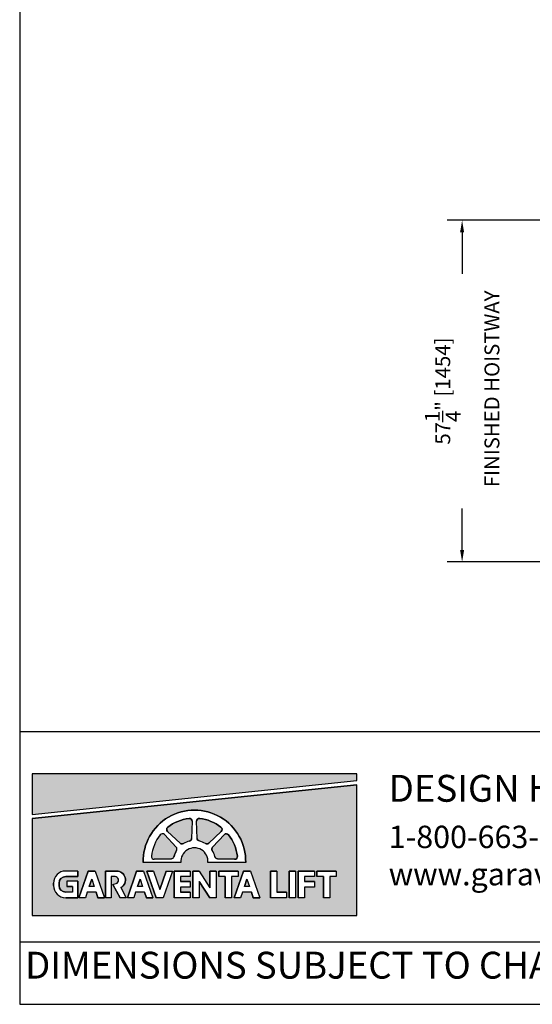
# Model space of a CAD drawing. Units: inches. Extents: x 0 to 255, y 0 to 330.
# Drawn here: x 0 to 86, y 0 to 165 of the extents above; entities that cross this region are included whole.
import ezdxf

# ---------------------------------------------------------------- set-up
doc = ezdxf.new("R2010")
doc.units = ezdxf.units.IN
doc.header["$MEASUREMENT"] = 0
doc.layers.add('Extra_Dims', color=3, linetype='Continuous')
doc.styles.get("Standard").update_dxf_attribs({"font": 'arial.ttf'})
doc.styles.add('TextStyle11', font='arial.ttf')
doc.dimstyles.new('Copy of Standard', dxfattribs={"dimtxt": 3, "dimasz": 3, "dimexe": 2.5, "dimexo": 1.5, "dimgap": 1.25, "dimtad": 0, "dimdec": 4, "dimzin": 0, "dimdsep": 46, "dimlunit": 5, "dimtxsty": 'TextStyle11', "dimcen": 1.25, "dimadec": 0, "dimazin": 0, "dimtfac": 1, "dimtdec": 4, "dimtofl": 0, "dimtmove": 0, "dimatfit": 3, "dimtolj": 1, "dimtzin": 0, "dimarcsym": 0})

# ---------------------------------------------------------------- blocks, each defined once
blk = doc.blocks.new('*D26')
at = {"layer": 'Defpoints', "color": 0, "transparency": 16777216}
for p in [(93.02, 131.38), (74.23, 74.13), (93.02, 74.13)]:
    blk.add_point(p, dxfattribs=at)
at = {"layer": 'Extra_Dims', "color": 0, "lineweight": -2, "transparency": 16777216}
for p, q in [((91.52, 131.38), (71.73, 131.38)), ((74.23, 129.38), (74.23, 122.43)), ((74.23, 76.13), (74.23, 83.09)), ((91.52, 74.13), (71.73, 74.13))]:
    blk.add_line(p, q, dxfattribs=at)
at = {"layer": 'Extra_Dims', "color": 0, "transparency": 16777216}
for points in [[(73.89, 129.38), (74.56, 129.38), (74.23, 131.38)], [(73.89, 76.13), (74.56, 76.13), (74.23, 74.13)]]:
    blk.add_solid(points, dxfattribs=at)
at = {"layer": 'Extra_Dims', "color": 0, "transparency": 16777216, "insert": (74.23, 102.76), "char_height": 2.5, "attachment_point": 5, "rotation": 90, "style": 'TextStyle11'}
blk.add_mtext('\\A1;57{\\H1.000000x;\\S1/4;}" [1454] \\P FINISHED HOISTWAY', dxfattribs=at)

msp = doc.modelspace()

# ---------------------------------------------------------------- hatches: boundary and pattern name
for points in [[(2.1192, 38.60018), (2.1192, 31.81573), (56.56433, 37.48377), (56.56433, 38.60018)], [(36.04943, 24.30855, 0.460202002), (36.52899, 24.83456, 0.135481985), (35.04992, 28.40533, 0.460202002), (34.33889, 28.43818), (32.3734, 26.34668, 0.338424515), (32.31562, 25.7805, -0.079293389), (32.73951, 24.75715, 0.338424515), (33.18071, 24.39766)]]:
    msp.add_hatch(color=256).paths.add_polyline_path(points)
h = msp.add_hatch(color=256)
h.paths.add_polyline_path([(2.1192, 31.12114), (2.1192, 14.87637), (56.56433, 14.87637), (56.56433, 36.78917)])
h.paths.add_polyline_path([(46.2998, 22.33514), (46.2998, 17.86326), (45.22919, 17.86326), (45.22919, 22.33514)], flags=16)
h.paths.add_polyline_path([(46.74064, 22.33514), (49.43791, 22.33514), (49.43791, 21.4035), (47.81125, 21.4035), (47.81125, 20.56502), (49.43791, 20.56502), (49.43791, 19.63338), (47.81125, 19.63338), (47.81125, 17.86326), (46.74064, 17.86326)], flags=16)
h.paths.add_polyline_path([(43.16169, 22.33514), (43.16169, 18.7949), (44.78835, 18.7949), (44.78835, 17.86326), (42.09108, 17.86326), (42.09108, 22.33514)], flags=16)
h.paths.add_polyline_path([(49.87875, 22.33514), (53.09058, 22.33514), (53.09058, 21.4035), (52.01997, 21.4035), (52.01997, 17.86326), (50.94936, 17.86326), (50.94936, 21.4035), (49.87875, 21.4035)], flags=16)
h.paths.add_polyline_path([(37.91932, 23.77045), (31.58042, 23.77045, 1.080368697), (27.05264, 23.77045), (20.71374, 23.77045, -1.021134149)], flags=16)
h.paths.add_polyline_path([(38.73092, 22.33514), (40.2726, 17.86326), (39.20199, 17.86326), (39.19361, 17.86326), (38.87243, 18.7949), (37.39706, 18.7949), (37.07588, 17.86326), (36.00527, 17.86326), (37.54695, 22.33514)], flags=16)
h.paths.add_polyline_path([(36.52899, 24.83456, -0.460202002), (36.04943, 24.30855), (33.18071, 24.39766, -0.338424515), (32.73951, 24.75715, 0.079293389), (32.31562, 25.7805, -0.338424515), (32.3734, 26.34668), (34.33889, 28.43818, -0.460202002), (35.04992, 28.40533, -0.135481985)], flags=0)
h.paths.add_polyline_path([(38.13893, 20.94681), (38.55962, 19.72654), (37.71824, 19.72654)], flags=0)
h.paths.add_polyline_path([(36.63504, 22.33514), (36.63504, 21.4035), (35.56443, 21.4035), (35.56443, 17.86326), (34.49382, 17.86326), (34.49382, 21.4035), (33.42321, 21.4035), (33.42321, 22.33514)], flags=16)
h.paths.add_polyline_path([(33.80908, 28.96798), (31.71758, 27.00249, -0.338424515), (31.1514, 26.94472, 0.079293389), (30.12805, 27.3686, -0.338424515), (29.76856, 27.80981), (29.67945, 30.67853, -0.460202002), (30.20546, 31.15809, -0.135481985), (33.77624, 29.67902, -0.460202002)], flags=0)
h.paths.add_polyline_path([(32.98237, 22.33514), (32.98237, 17.86326), (31.91175, 17.86326), (30.10523, 20.5848), (30.10523, 17.86326), (29.03462, 17.86326), (29.03462, 22.33514), (30.10523, 22.33514), (31.91175, 19.52729), (31.91175, 22.33514)], flags=16)
h.paths.add_polyline_path([(28.8528, 27.80496, -0.338424515), (28.4933, 27.36376, 0.079293389), (27.46995, 26.93987, -0.338424515), (26.90377, 26.99765), (24.81227, 28.96314, -0.460202002), (24.84512, 29.67417, -0.135481985), (28.4159, 31.15324, -0.460202002), (28.9419, 30.67368)], flags=0)
h.paths.add_polyline_path([(28.59378, 22.33514), (28.59378, 21.4035), (26.96713, 21.4035), (26.96713, 20.56502), (28.59378, 20.56502), (28.59378, 19.63338), (26.96713, 19.63338), (26.96713, 18.7949), (28.59378, 18.7949), (28.59378, 17.86326), (25.89651, 17.86326), (25.89651, 22.33514)], flags=16)
h.paths.add_polyline_path([(26.31744, 25.7805, 0.079293389), (25.89355, 24.75715, -0.338424515), (25.45235, 24.39766), (22.58362, 24.30855, -0.460202002), (22.10407, 24.83456, -0.135481985), (23.58313, 28.40533, -0.460202002), (24.29417, 28.43818), (26.25966, 26.34668, -0.338424515)], flags=0)
h.paths.add_polyline_path([(25.62317, 22.33514), (24.08149, 17.86326), (22.89752, 17.86326), (21.35584, 22.33514), (22.42645, 22.33514), (23.48951, 19.25159), (24.55256, 22.33514)], flags=16)
h.paths.add_polyline_path([(22.33073, 17.86326), (21.26012, 17.86326), (21.25174, 17.86326), (20.93056, 18.7949), (19.45519, 18.7949), (19.13401, 17.86326), (18.0634, 17.86326), (19.60508, 22.33514), (20.78905, 22.33514)], flags=16)
h.paths.add_polyline_path([(20.61775, 19.72654), (19.77638, 19.72654), (20.19706, 20.94681)], flags=0)
h.paths.add_polyline_path([(16.99611, 19.5506), (17.85517, 17.86326), (16.87798, 17.86326), (15.63506, 20.0992), (16.38148, 20.29979, 0.725916668), (15.86811, 21.4035), (15.32435, 21.4035), (15.32435, 17.86326), (14.39271, 17.86326), (14.39271, 22.33514), (16.25599, 22.33514, -0.768926868)], flags=16)
h.paths.add_polyline_path([(14.21638, 17.86326), (13.14577, 17.86326), (13.13739, 17.86326), (12.81621, 18.7949), (11.34084, 18.7949), (11.01966, 17.86326), (9.94905, 17.86326), (11.49073, 22.33514), (12.6747, 22.33514)], flags=16)
h.paths.add_polyline_path([(12.5034, 19.72654), (11.66202, 19.72654), (12.08271, 20.94681)], flags=0)
h.paths.add_polyline_path([(9.77271, 22.33514), (9.77271, 21.4035), (7.7231, 21.4035, 0.414213562), (6.60513, 20.28553), (6.60513, 19.91287, 0.414213562), (7.7231, 18.7949), (8.84107, 18.7949), (8.84107, 19.72654), (7.90943, 19.72654), (7.90943, 20.65818), (9.77271, 20.65818), (9.77271, 17.86326), (7.7231, 17.86326, -0.414213562), (5.67349, 19.91287), (5.67349, 20.28553, -0.414213562), (7.7231, 22.33514)], flags=16)
h = msp.add_hatch(color=256)
h.paths.add_polyline_path([(24.29417, 28.43818, 0.460202002), (23.58313, 28.40533, 0.135481985), (22.10407, 24.83456, 0.460202002), (22.58362, 24.30855), (25.45235, 24.39766, 0.338424515), (25.89355, 24.75715, -0.079293389), (26.31744, 25.7805, 0.338424515), (26.25966, 26.34668)])
h.paths.add_polyline_path([(26.90377, 26.99765, 0.338424515), (27.46995, 26.93987, -0.079293389), (28.4933, 27.36376, 0.338424515), (28.8528, 27.80496), (28.9419, 30.67368, 0.460202002), (28.4159, 31.15324, 0.135481985), (24.84512, 29.67417, 0.460202002), (24.81227, 28.96314)])
h.paths.add_polyline_path([(30.12805, 27.3686, -0.338424515), (29.76856, 27.80981), (29.67945, 30.67853, -0.460202002), (30.20546, 31.15809, -0.135481985), (33.77624, 29.67902, -0.460202002), (33.80908, 28.96798), (31.71758, 27.00249, -0.338425122), (31.1514, 26.94472, 0.079293315)])

# ---------------------------------------------------------------- linework, layer by layer
for p, q in [((0, 45.72675), (255, 45.72675)), ((2.1192, 31.81573), (56.56433, 37.48377)), ((2.1192, 31.12114), (56.56433, 36.78917)), ((28.9419, 30.67368), (28.8528, 27.80496)), ((29.76856, 27.80981), (29.67945, 30.67853)), ((29.76856, 27.80981), (29.67945, 30.67853)), ((24.29417, 28.43818), (26.25966, 26.34668)), ((26.90377, 26.99765), (24.81227, 28.96314)), ((33.80908, 28.96798), (31.71758, 27.00249)), ((33.80908, 28.96798), (31.71758, 27.00249)), ((34.33889, 28.43818), (32.3734, 26.34668)), ((27.05264, 23.77045), (20.71374, 23.77045)), ((25.45235, 24.39766), (22.58362, 24.30855)), ((37.91932, 23.77045), (31.58042, 23.77045)), ((33.18071, 24.39766), (36.04943, 24.30855)), ((9.77271, 22.33514), (7.7231, 22.33514)), ((9.77271, 22.33514), (9.77271, 21.4035)), ((11.49073, 22.33514), (9.94905, 17.86326)), ((12.6747, 22.33514), (11.49073, 22.33514)), ((12.6747, 22.33514), (11.49073, 22.33514)), ((12.6747, 22.33514), (14.21638, 17.86326)), ((16.25599, 22.33514), (14.39271, 22.33514)), ((14.39271, 22.33514), (14.39271, 17.86326)), ((19.60508, 22.33514), (18.0634, 17.86326)), ((20.78905, 22.33514), (19.60508, 22.33514)), ((20.78905, 22.33514), (19.60508, 22.33514)), ((20.78905, 22.33514), (22.33073, 17.86326)), ((21.35584, 22.33514), (22.89752, 17.86326)), ((22.42645, 22.33514), (21.35584, 22.33514)), ((22.42645, 22.33514), (23.48951, 19.25159)), ((24.55256, 22.33514), (23.48951, 19.25159)), ((25.62317, 22.33514), (24.08149, 17.86326)), ((24.55256, 22.33514), (25.62317, 22.33514)), ((28.59378, 22.33514), (25.89651, 22.33514)), ((25.89651, 22.33514), (25.89651, 17.86326)), ((28.59378, 22.33514), (28.59378, 21.4035)), ((30.10523, 22.33514), (29.03462, 22.33514)), ((29.03462, 22.33514), (29.03462, 17.86326)), ((30.10523, 22.33514), (31.91175, 19.52729)), ((31.91175, 22.33514), (31.91175, 19.52729)), ((32.98237, 22.33514), (31.91175, 22.33514)), ((32.98237, 22.33514), (32.98237, 17.86326)), ((36.63504, 22.33514), (33.42321, 22.33514)), ((33.42321, 22.33514), (33.42321, 21.4035)), ((37.54695, 22.33514), (36.00527, 17.86326)), ((36.63504, 22.33514), (36.63504, 21.4035)), ((38.73092, 22.33514), (37.54695, 22.33514)), ((38.73092, 22.33514), (37.54695, 22.33514)), ((38.73092, 22.33514), (40.2726, 17.86326)), ((43.16169, 22.33514), (42.09108, 22.33514)), ((42.09108, 22.33514), (42.09108, 17.86326)), ((43.16169, 22.33514), (43.16169, 18.7949)), ((46.2998, 22.33514), (45.22919, 22.33514)), ((45.22919, 22.33514), (45.22919, 17.86326)), ((46.2998, 22.33514), (46.2998, 17.86326)), ((46.74064, 22.33514), (46.74064, 17.86326)), ((49.43791, 22.33514), (46.74064, 22.33514)), ((49.43791, 22.33514), (49.43791, 21.4035)), ((49.87875, 22.33514), (49.87875, 21.4035)), ((53.09058, 22.33514), (49.87875, 22.33514)), ((53.09058, 22.33514), (53.09058, 21.4035)), ((5.67349, 19.91287), (5.67349, 20.28553)), ((6.60513, 20.28553), (6.60513, 19.91287)), ((9.77271, 21.4035), (7.7231, 21.4035)), ((9.77271, 20.65818), (7.90943, 20.65818)), ((7.90943, 20.65818), (7.90943, 19.72654)), ((9.77271, 20.65818), (9.77271, 17.86326)), ((12.08271, 20.94681), (11.66202, 19.72654)), ((12.08271, 20.94681), (12.5034, 19.72654)), ((16.02186, 21.4035), (15.32435, 21.4035)), ((15.32435, 21.4035), (15.32435, 17.86326)), ((15.63506, 20.0992), (16.38148, 20.29979)), ((15.63506, 20.0992), (16.87798, 17.86326)), ((20.19706, 20.94681), (19.77638, 19.72654)), ((20.19706, 20.94681), (20.61775, 19.72654)), ((26.96713, 21.4035), (26.96713, 20.56502)), ((28.59378, 21.4035), (26.96713, 21.4035)), ((28.59378, 20.56502), (26.96713, 20.56502)), ((28.59378, 20.56502), (28.59378, 19.63338)), ((30.10523, 20.5848), (30.10523, 17.86326)), ((30.10523, 20.5848), (31.91175, 17.86326)), ((34.49382, 21.4035), (33.42321, 21.4035)), ((34.49382, 21.4035), (34.49382, 17.86326)), ((36.63504, 21.4035), (35.56443, 21.4035)), ((35.56443, 21.4035), (35.56443, 17.86326)), ((38.13893, 20.94681), (37.71824, 19.72654)), ((38.13893, 20.94681), (38.55962, 19.72654)), ((47.81125, 21.4035), (47.81125, 20.56502)), ((49.43791, 21.4035), (47.81125, 21.4035)), ((49.43791, 20.56502), (47.81125, 20.56502)), ((49.43791, 20.56502), (49.43791, 19.63338)), ((50.94936, 21.4035), (49.87875, 21.4035)), ((50.94936, 21.4035), (50.94936, 17.86326)), ((53.09058, 21.4035), (52.01997, 21.4035)), ((52.01997, 21.4035), (52.01997, 17.86326)), ((8.84107, 18.7949), (7.7231, 18.7949)), ((8.84107, 19.72654), (7.90943, 19.72654)), ((8.84107, 19.72654), (8.84107, 18.7949)), ((11.34084, 18.7949), (11.01966, 17.86326)), ((12.81621, 18.7949), (11.34084, 18.7949)), ((12.50566, 19.72654), (11.66202, 19.72654)), ((12.81621, 18.7949), (13.13739, 17.86326)), ((16.99611, 19.5506), (17.85517, 17.86326)), ((19.45519, 18.7949), (19.13401, 17.86326)), ((20.93056, 18.7949), (19.45519, 18.7949)), ((20.62001, 19.72654), (19.77638, 19.72654)), ((20.93056, 18.7949), (21.25174, 17.86326)), ((26.96713, 19.63338), (26.96713, 18.7949)), ((28.59378, 19.63338), (26.96713, 19.63338)), ((28.59378, 18.7949), (26.96713, 18.7949)), ((28.59378, 18.7949), (28.59378, 17.86326)), ((37.39706, 18.7949), (37.07588, 17.86326)), ((38.87243, 18.7949), (37.39706, 18.7949)), ((38.56188, 19.72654), (37.71824, 19.72654)), ((38.87243, 18.7949), (39.19361, 17.86326)), ((44.78835, 18.7949), (43.16169, 18.7949)), ((44.78835, 18.7949), (44.78835, 17.86326)), ((47.81125, 19.63338), (47.81125, 17.86326)), ((49.43791, 19.63338), (47.81125, 19.63338)), ((9.77271, 17.86326), (7.7231, 17.86326)), ((11.01966, 17.86326), (9.94905, 17.86326)), ((10.80528, 17.86326), (10.01129, 17.86326)), ((14.10879, 17.86326), (13.12675, 17.86326)), ((13.13739, 17.86326), (14.15413, 17.86326)), ((13.14577, 17.86326), (14.21638, 17.86326)), ((15.32435, 17.86326), (14.39271, 17.86326)), ((17.85517, 17.86326), (16.87798, 17.86326)), ((19.13401, 17.86326), (18.0634, 17.86326)), ((18.91963, 17.86326), (18.12565, 17.86326)), ((22.22314, 17.86326), (21.24111, 17.86326)), ((21.25174, 17.86326), (22.26848, 17.86326)), ((21.26012, 17.86326), (22.33073, 17.86326)), ((24.08149, 17.86326), (22.89752, 17.86326)), ((28.59378, 17.86326), (25.89651, 17.86326)), ((30.10523, 17.86326), (29.03462, 17.86326)), ((32.98237, 17.86326), (31.91175, 17.86326)), ((35.56443, 17.86326), (34.49382, 17.86326)), ((37.07588, 17.86326), (36.00527, 17.86326)), ((36.8615, 17.86326), (36.06751, 17.86326)), ((40.16501, 17.86326), (39.18297, 17.86326)), ((39.19361, 17.86326), (40.21035, 17.86326)), ((39.20199, 17.86326), (40.2726, 17.86326)), ((44.78835, 17.86326), (42.09108, 17.86326)), ((46.2998, 17.86326), (45.22919, 17.86326)), ((47.81125, 17.86326), (46.74064, 17.86326)), ((52.01997, 17.86326), (50.94936, 17.86326)), ((0, 10.44433), (255, 10.44433))]:
    msp.add_line(p, q)
for points in [[(0, 0), (255, 0), (255, 330), (0, 330)], [(56.56433, 37.48377), (56.56433, 38.60018), (2.1192, 38.60018), (2.1192, 31.81573)], [(56.56433, 36.78917), (2.1192, 31.12114), (2.1192, 14.87637), (56.56433, 14.87637)], [(14.21638, 17.86326), (13.14577, 17.86326), (13.13739, 17.86326), (12.81621, 18.7949), (11.34084, 18.7949), (11.01966, 17.86326), (9.94905, 17.86326), (11.49073, 22.33514), (12.6747, 22.33514)], [(22.33073, 17.86326), (21.26012, 17.86326), (21.25174, 17.86326), (20.93056, 18.7949), (19.45519, 18.7949), (19.13401, 17.86326), (18.0634, 17.86326), (19.60508, 22.33514), (20.78905, 22.33514)], [(25.62317, 22.33514), (24.08149, 17.86326), (22.89752, 17.86326), (21.35584, 22.33514), (22.42645, 22.33514), (23.48951, 19.25159), (24.55256, 22.33514)], [(28.59378, 22.33514), (28.59378, 21.4035), (26.96713, 21.4035), (26.96713, 20.56502), (28.59378, 20.56502), (28.59378, 19.63338), (26.96713, 19.63338), (26.96713, 18.7949), (28.59378, 18.7949), (28.59378, 17.86326), (25.89651, 17.86326), (25.89651, 22.33514)], [(32.98237, 22.33514), (32.98237, 17.86326), (31.91175, 17.86326), (30.10523, 20.5848), (30.10523, 17.86326), (29.03462, 17.86326), (29.03462, 22.33514), (30.10523, 22.33514), (31.91175, 19.52729), (31.91175, 22.33514)], [(36.63504, 22.33514), (36.63504, 21.4035), (35.56443, 21.4035), (35.56443, 17.86326), (34.49382, 17.86326), (34.49382, 21.4035), (33.42321, 21.4035), (33.42321, 22.33514)], [(38.73092, 22.33514), (40.2726, 17.86326), (39.20199, 17.86326), (39.19361, 17.86326), (38.87243, 18.7949), (37.39706, 18.7949), (37.07588, 17.86326), (36.00527, 17.86326), (37.54695, 22.33514)], [(43.16169, 22.33514), (43.16169, 18.7949), (44.78835, 18.7949), (44.78835, 17.86326), (42.09108, 17.86326), (42.09108, 22.33514)], [(46.2998, 22.33514), (46.2998, 17.86326), (45.22919, 17.86326), (45.22919, 22.33514)], [(46.74064, 22.33514), (49.43791, 22.33514), (49.43791, 21.4035), (47.81125, 21.4035), (47.81125, 20.56502), (49.43791, 20.56502), (49.43791, 19.63338), (47.81125, 19.63338), (47.81125, 17.86326), (46.74064, 17.86326)], [(49.87875, 22.33514), (53.09058, 22.33514), (53.09058, 21.4035), (52.01997, 21.4035), (52.01997, 17.86326), (50.94936, 17.86326), (50.94936, 21.4035), (49.87875, 21.4035)], [(12.5034, 19.72654), (11.66202, 19.72654), (12.08271, 20.94681)], [(20.61775, 19.72654), (19.77638, 19.72654), (20.19706, 20.94681)], [(38.13893, 20.94681), (38.55962, 19.72654), (37.71824, 19.72654)]]:
    msp.add_lwpolyline(points, close=True)
for points in [[(56.56433, 37.48377), (56.56433, 38.60018), (2.1192, 38.60018), (2.1192, 38.60018), (2.1192, 31.81573)], [(2.1192, 31.12114), (2.1192, 14.87637), (56.56433, 14.87637), (56.56433, 36.78917)]]:
    msp.add_lwpolyline(points)
for points in [[(37.91932, 23.77045), (31.58042, 23.77045, 1.080368697), (27.05264, 23.77045), (20.71374, 23.77045, -1.021134149)], [(28.8528, 27.80496, -0.338424515), (28.4933, 27.36376, 0.079293389), (27.46995, 26.93987, -0.338424515), (26.90377, 26.99765), (24.81227, 28.96314, -0.460202002), (24.84512, 29.67417, -0.135481985), (28.4159, 31.15324, -0.460202002), (28.9419, 30.67368)], [(33.80908, 28.96798), (31.71758, 27.00249, -0.338425122), (31.1514, 26.94472, 0.079293315), (30.12805, 27.3686, -0.338424515), (29.76856, 27.80981), (29.67945, 30.67853, -0.460202002), (30.20546, 31.15809, -0.135481985), (33.77624, 29.67902, -0.460202002)], [(25.89355, 24.75715, -0.079293389), (26.31744, 25.7805, 0.338424515), (26.25966, 26.34668), (24.29417, 28.43818, 0.460202002), (23.58313, 28.40533, 0.135481985), (22.10407, 24.83456, 0.460202002), (22.58362, 24.30855), (25.45235, 24.39766, 0.338424515)], [(36.52899, 24.83456, -0.460202002), (36.04943, 24.30855), (33.18071, 24.39766, -0.338424515), (32.73951, 24.75715, 0.079293389), (32.31562, 25.7805, -0.338424515), (32.3734, 26.34668), (34.33889, 28.43818, -0.460202002), (35.04992, 28.40533, -0.135481985)], [(7.7231, 18.7949, -0.414213562), (6.60513, 19.91287), (6.60513, 20.28553, -0.414213562), (7.7231, 21.4035), (9.77271, 21.4035), (9.77271, 22.33514), (7.7231, 22.33514, 0.414213562), (5.67349, 20.28553), (5.67349, 19.91287, 0.414213562), (7.7231, 17.86326), (9.77271, 17.86326), (9.77271, 20.65818), (7.90943, 20.65818), (7.90943, 19.72654), (8.84107, 19.72654), (8.84107, 18.7949)], [(16.99611, 19.5506), (17.85517, 17.86326), (16.87798, 17.86326), (15.63506, 20.0992), (16.38148, 20.29979, 0.637752936), (16.02186, 21.4035), (15.32435, 21.4035), (15.32435, 17.86326), (14.39271, 17.86326), (14.39271, 22.33514), (16.25599, 22.33514, -0.768926868)]]:
    msp.add_lwpolyline(points, format="xyb", close=True)
for centre, radius, start, end in [((29.31653, 23.95038), 8.60467, 358.801808, 181.198192), ((29.30967, 23.94563), 7.26282, 97.0688651, 127.9311349), ((28.47356, 30.68823), 0.46857, 358.2209368, 97.0688651), ((30.1478, 30.69308), 0.46857, 82.9311349, 181.7790632), ((30.1478, 30.69308), 0.46857, 82.9311349, 181.7790632), ((29.31168, 23.95047), 7.26282, 52.0688651, 82.9311349), ((29.31168, 23.95047), 7.26282, 52.0688651, 82.9311349), ((29.31168, 23.94078), 7.26282, 142.0688651, 172.9311349), ((23.95272, 28.1173), 0.46857, 43.2209368, 142.0688651), ((25.13316, 29.30459), 0.46857, 127.9311349, 226.7790632), ((33.4882, 29.30944), 0.46857, 313.2209368, 52.0688651), ((33.4882, 29.30944), 0.46857, 313.2209368, 52.0688651), ((34.68034, 28.1173), 0.46857, 37.9311349, 136.7790632), ((29.32138, 23.94078), 7.26282, 7.0688651, 37.9311349), ((27.22466, 27.3391), 0.46857, 226.7790632, 301.5673812), ((29.30967, 23.94563), 3.51427, 103.4326188, 121.5673812), ((28.38445, 27.81951), 0.46857, 283.4326188, 358.2209368), ((30.2369, 27.82435), 0.46857, 181.7790632, 256.5673812), ((30.2369, 27.82435), 0.46857, 181.7790632, 256.5673812), ((29.31168, 23.95047), 3.51427, 58.4326188, 76.5673812), ((29.31168, 23.95047), 3.51427, 58.4326188, 76.5673812), ((31.3967, 27.34395), 0.46857, 238.4326188, 313.2209368), ((31.3967, 27.34395), 0.46857, 238.4326188, 313.2209368), ((22.56908, 24.77689), 0.46857, 172.9311349, 271.7790632), ((25.4378, 24.866), 0.46857, 271.7790632, 346.5673812), ((29.31168, 23.94078), 3.51427, 148.4326188, 166.5673812), ((25.91821, 26.0258), 0.46857, 328.4326188, 43.2209368), ((29.31653, 23.94563), 2.27066, 355.575305, 184.424695), ((32.71485, 26.0258), 0.46857, 136.7790632, 211.5673812), ((29.32138, 23.94078), 3.51427, 13.4326188, 31.5673812), ((33.19526, 24.866), 0.46857, 193.4326188, 268.2209368), ((36.06398, 24.77689), 0.46857, 268.2209368, 7.0688651), ((7.7231, 20.28553), 2.04961, 90, 180), ((16.25599, 20.84451), 1.49063, 299.7693955, 90), ((7.7231, 19.91287), 2.04961, 180, 270), ((7.7231, 20.28553), 1.11797, 90, 180), ((7.7231, 19.91287), 1.11797, 180, 270), ((15.94499, 20.76801), 0.64012, 312.9913265, 83.1025819)]:
    msp.add_arc(centre, radius, start, end)

# ---------------------------------------------------------------- texts
at = {"attachment_point": 1}
for s, width, heights, insert, char_height in [('DESIGN HOTLINE:', 63.2899433, [0], (61.9159, 38.44545), 4.5), ('1-800-663-6556\\Pwww.garaventalift.com', 48.9561101, [0], (61.9159, 29.92996), 3.75), ('DIMENSIONS SUBJECT TO CHANGE WITHOUT NOTICE', 172.6880571, [5.878], (0.91489, 8.80709), 4.5)]:
    msp.add_mtext_dynamic_manual_height_columns(s, width=width, gutter_width=1, heights=heights, dxfattribs=dict(at, insert=insert, char_height=char_height))

# ---------------------------------------------------------------- dimensions: what is measured, and where the dimension line sits
at = {"layer": 'Extra_Dims'}
dim = msp.add_linear_dim(base=(74.22797, 74.13196), p1=(93.01941, 131.38196), p2=(93.01941, 74.13196), angle=90, text='<> \\P FINISHED HOISTWAY', dimstyle='Copy of Standard', override={"dimtxt": 2.5, "dimasz": 2, "dimpost": '"'}, dxfattribs=at)
dim.commit()
dim.dimension.update_dxf_attribs({"geometry": '*D26', "text_midpoint": (74.22797, 102.75696), "dimtype": 160})

doc.saveas('drawing.dxf')
